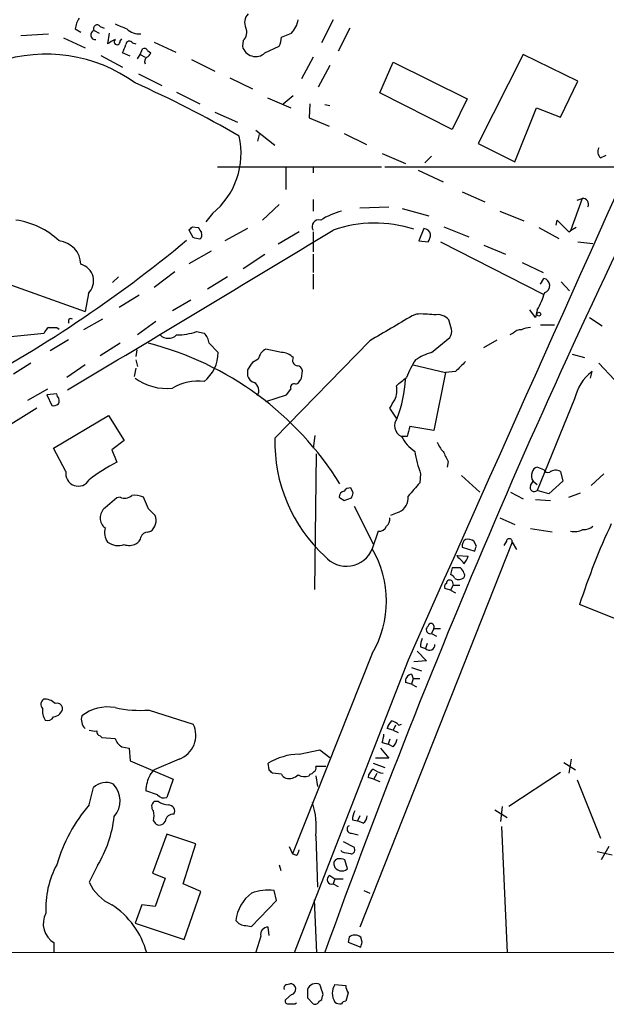
# Model space of a CAD drawing. Extents: x 12 to 1052, y 8 to 886.
# Drawn here: x 109 to 168, y 48 to 148 of the extents above; entities that cross this region are included whole.
import ezdxf

# ---------------------------------------------------------------- set-up
doc = ezdxf.new("R2010")
doc.units = 0
doc.header["$MEASUREMENT"] = 0
doc.layers.add('MAIN', color=5, linetype='CONTINUOUS')

msp = doc.modelspace()

# ---------------------------------------------------------------- linework, layer by layer
at = {"layer": 'MAIN'}
for p, q in [((116.84, 147.4893), (117.2633, 147.32)), ((140.5467, 148.1667), (139.3613, 145.796)), ((108.7967, 146.558), (111.5907, 146.7273)), ((114.3, 147.2353), (114.8927, 146.8967)), ((116.2473, 147.066), (116.7553, 146.812)), ((117.7713, 146.812), (117.602, 145.7113)), ((135.2973, 146.3887), (136.3133, 146.812)), ((142.24, 147.32), (141.0547, 144.9493)), ((113.1147, 146.304), (115.316, 145.288)), ((118.872, 145.9653), (119.0413, 146.2193)), ((120.142, 145.796), (120.4807, 145.7113)), ((122.3433, 145.8807), (124.5447, 144.8647)), ((131.4027, 146.05), (131.318, 145.4573)), ((133.604, 144.78), (135.0433, 145.4573)), ((116.9247, 144.526), (119.126, 143.3407)), ((119.888, 144.4413), (119.126, 144.78)), ((120.65, 144.1873), (120.904, 144.6107)), ((120.904, 144.6107), (121.158, 145.2033)), ((120.904, 144.6107), (121.412, 144.3567)), ((121.666, 145.034), (122.0047, 144.78)), ((138.5147, 144.3567), (137.3293, 142.1553)), ((159.8507, 144.6107), (155.2787, 135.5513)), ((165.4387, 141.9013), (159.8507, 144.6107)), ((126.1533, 144.1027), (128.524, 142.9173)), ((140.208, 143.51), (139.0227, 141.3087)), ((145.288, 140.716), (146.6427, 143.8487)), ((146.6427, 143.8487), (154.178, 140.1233)), ((120.7347, 142.6633), (123.1053, 141.478)), ((130.048, 142.24), (132.334, 141.1393)), ((163.6607, 138.2607), (165.4387, 141.9013)), ((124.6293, 140.8007), (127, 139.6153)), ((135.4667, 139.6153), (136.4827, 140.462)), ((152.654, 136.9907), (145.288, 140.716)), ((133.858, 140.208), (136.2287, 139.192)), ((138.176, 139.6153), (138.0913, 138.176)), ((139.7, 139.5307), (140.208, 139.446)), ((154.178, 140.1233), (152.654, 136.9907)), ((128.524, 138.7687), (130.81, 137.7527)), ((159.004, 133.6887), (161.2053, 139.192)), ((161.2053, 139.192), (163.6607, 138.2607)), ((138.0913, 138.176), (140.1233, 137.3293)), ((132.6727, 136.906), (134.62, 135.382)), ((133.0113, 136.4827), (132.842, 135.8053)), ((141.6473, 136.5673), (143.9333, 135.4667)), ((155.2787, 135.5513), (159.004, 133.6887)), ((145.542, 134.5353), (147.9127, 133.5193)), ((167.7247, 134.112), (168.3173, 134.366)), ((149.86, 133.604), (150.5373, 134.2813)), ((128.778, 133.1807), (145.4573, 133.1807)), ((135.7207, 133.1807), (135.7207, 130.8947)), ((138.5147, 133.1807), (138.5147, 132.588)), ((145.796, 133.1807), (179.07, 133.1807)), ((149.1827, 132.842), (151.7227, 131.6567)), ((153.67, 130.6407), (155.956, 129.6247)), ((135.0433, 129.3707), (133.35, 127.762)), ((138.5147, 129.8787), (138.5147, 128.6933)), ((165.862, 129.9633), (164.6767, 126.6613)), ((165.354, 129.794), (165.862, 129.9633)), ((128.27, 128.4393), (127.5927, 127.5927)), ((143.256, 129.032), (146.2193, 129.1167)), ((147.574, 128.9473), (150.2833, 128.1853)), ((157.48, 128.6933), (159.9353, 127.6773)), ((163.2373, 127.254), (163.322, 127.762)), ((163.322, 127.762), (164.5073, 126.5767)), ((126.3227, 125.984), (125.8993, 126.746)), ((126.238, 127.0847), (126.8307, 127)), ((131.826, 126.9153), (129.54, 125.6453)), ((137.0753, 126.5767), (134.9587, 125.3067)), ((138.5147, 126.5767), (138.5147, 124.5447)), ((149.7753, 126.9153), (149.2673, 125.6453)), ((151.8073, 127.0847), (154.3473, 126.0687)), ((161.4593, 127), (163.4913, 125.8993)), ((164.5073, 126.5767), (164.6767, 126.6613)), ((165.2693, 127), (164.6767, 126.6613)), ((149.2673, 125.6453), (150.1987, 125.5607)), ((151.4687, 125.5607), (161.8827, 120.2267)), ((165.4387, 125.5607), (166.9627, 125.3913)), ((125.8993, 123.3593), (128.1853, 124.6293)), ((131.4027, 122.8513), (133.604, 124.2907)), ((138.5147, 124.2907), (138.5147, 122.428)), ((155.8713, 125.222), (158.0727, 124.2907)), ((159.766, 123.444), (161.8827, 122.428)), ((104.4787, 122.3433), (115.316, 118.4487)), ((124.46, 122.5127), (122.3433, 120.904)), ((118.11, 121.412), (118.7027, 122.0047)), ((129.794, 122.0047), (127.762, 120.7347)), ((138.5147, 122.2587), (138.5147, 120.7347)), ((161.6287, 121.2427), (161.9673, 121.8353)), ((163.7453, 121.4967), (164.592, 120.5653)), ((115.6547, 120.3113), (115.316, 118.4487)), ((120.8193, 120.142), (118.7873, 118.872)), ((126.0687, 119.634), (124.206, 118.5333)), ((161.1207, 117.856), (160.528, 118.618)), ((161.29, 118.618), (161.1207, 117.856)), ((117.094, 117.6867), (115.1467, 116.586)), ((122.5127, 117.4327), (120.65, 116.078)), ((149.0133, 118.1947), (148.59, 118.0253)), ((152.5693, 116.6707), (152.3153, 117.602)), ((166.624, 117.856), (167.894, 117.0093)), ((112.4373, 116.84), (112.6913, 116.6707)), ((126.6613, 116.4167), (127.4233, 116.2473)), ((161.6287, 117.094), (163.068, 117.094)), ((107.7807, 115.9087), (111.1673, 116.2473)), ((113.6227, 115.57), (111.76, 114.4693)), ((144.272, 115.4853), (134.62, 105.5793)), ((150.5373, 114.3), (152.4, 115.824)), ((155.8713, 114.808), (157.226, 115.57)), ((158.8347, 116.2473), (158.496, 116.078)), ((118.872, 115.2313), (116.84, 113.9613)), ((120.5653, 114.554), (120.4807, 113.8767)), ((127.9313, 115.2313), (128.8627, 114.3)), ((135.2973, 114.3), (133.6887, 114.6387)), ((120.4807, 113.538), (120.65, 112.8607)), ((132.9267, 113.6227), (132.334, 113.284)), ((164.846, 114.1307), (166.116, 113.792)), ((109.8127, 113.1993), (108.0347, 112.0987)), ((115.316, 113.03), (113.4533, 111.76)), ((120.4807, 112.6913), (120.3113, 111.8447)), ((131.826, 112.522), (131.826, 111.9293)), ((137.3293, 111.6753), (137.414, 112.4373)), ((148.6747, 113.03), (151.9767, 112.268)), ((151.9767, 112.268), (150.7913, 106.3413)), ((152.9927, 112.3527), (151.9767, 112.268)), ((166.7087, 111.6753), (166.878, 112.3527)), ((167.5553, 113.1993), (169.164, 111.506)), ((111.506, 110.5747), (109.474, 109.3893)), ((135.8053, 109.982), (136.2287, 110.5747)), ((136.7367, 111.0827), (136.9907, 111.1673)), ((112.4373, 110.0667), (111.4213, 109.982)), ((111.4213, 109.982), (111.9293, 108.8813)), ((112.522, 109.8127), (112.4373, 110.0667)), ((133.6887, 109.3047), (135.8053, 109.982)), ((165.1, 109.5587), (161.29, 100.2453)), ((110.4053, 108.6273), (86.4447, 93.8107)), ((146.9813, 107.6113), (146.304, 108.6273)), ((112.0987, 104.5633), (117.6867, 107.8653)), ((117.6867, 107.8653), (119.2953, 105.3253)), ((150.7913, 106.3413), (148.336, 106.7647)), ((119.2953, 105.3253), (118.0253, 104.394)), ((138.684, 105.8333), (138.5147, 104.5633)), ((148.082, 105.7487), (147.4893, 105.7487)), ((113.3687, 102.1927), (112.0987, 104.5633)), ((118.0253, 104.394), (118.5333, 103.124)), ((138.684, 90.17), (138.8533, 103.9707)), ((152.2307, 103.2087), (152.146, 102.616)), ((161.9673, 102.362), (161.29, 102.616)), ((149.4367, 101.9387), (149.352, 101.0073)), ((153.5853, 101.7693), (155.448, 100.076)), ((163.6607, 102.1927), (163.9147, 101.1767)), ((168.0633, 101.9387), (166.7933, 100.7533)), ((142.5787, 99.9913), (142.3247, 100.4993)), ((160.6127, 100.7533), (160.8667, 101.1767)), ((160.8667, 101.1767), (161.29, 100.838)), ((162.4753, 99.9067), (161.29, 100.2453)), ((163.9147, 101.1767), (162.4753, 99.9067)), ((118.5333, 99.4833), (117.348, 98.4673)), ((118.872, 99.568), (118.5333, 99.4833)), ((121.7507, 98.3827), (121.2427, 99.568)), ((141.6473, 99.2293), (142.4093, 99.4833)), ((158.5807, 100.076), (159.8507, 99.3987)), ((161.1207, 99.314), (162.6447, 99.2293)), ((164.5073, 99.568), (165.6927, 99.9913)), ((142.6633, 98.6367), (144.6107, 94.8267)), ((147.2353, 98.044), (146.3887, 97.7053)), ((157.48, 97.4513), (159.004, 96.774)), ((162.814, 96.012), (160.6127, 96.3507)), ((121.666, 96.012), (122.0047, 96.0967)), ((145.1187, 96.0967), (144.526, 94.3187)), ((158.75, 94.996), (143.256, 55.7953)), ((153.67, 94.488), (154.94, 94.0647)), ((155.1093, 94.5727), (154.8553, 95.0807)), ((158.1573, 95.0807), (157.9033, 94.6573)), ((158.75, 94.996), (159.1733, 94.234)), ((153.162, 93.6413), (154.2627, 93.5567)), ((153.2467, 93.3873), (153.162, 93.6413)), ((152.654, 92.3713), (152.4847, 91.694)), ((152.4847, 90.0853), (151.892, 90.2547)), ((152.7387, 90.5933), (152.4847, 90.0853)), ((152.654, 91.0167), (152.7387, 90.5933)), ((152.7387, 90.5933), (153.416, 90.5933)), ((152.4847, 90.0853), (152.9927, 89.8313)), ((181.2713, 82.296), (165.608, 88.646)), ((150.7913, 86.1907), (150.5373, 85.6827)), ((150.5373, 85.6827), (151.0453, 85.4287)), ((150.7913, 86.1907), (151.4687, 86.1907)), ((149.4367, 84.328), (149.9447, 84.1587)), ((150.114, 84.6667), (149.9447, 84.1587)), ((144.526, 83.6507), (136.398, 63.246)), ((149.098, 83.9047), (150.0293, 82.8887)), ((148.1667, 82.9733), (136.5673, 53.1707)), ((148.5053, 82.2113), (149.5213, 81.8727)), ((150.0293, 82.8887), (148.7593, 82.804)), ((148.5053, 81.534), (148.6747, 81.1107)), ((148.5053, 80.518), (147.9127, 80.6873)), ((148.6747, 81.1107), (148.5053, 80.518)), ((148.5053, 80.518), (149.0133, 80.264)), ((148.6747, 81.1107), (149.352, 81.1107)), ((121.8353, 77.8933), (126.3227, 76.454)), ((146.8967, 76.3693), (146.6427, 75.8613)), ((147.2353, 76.3693), (147.4893, 76.454)), ((116.84, 75.2687), (117.0093, 75.0993)), ((146.6427, 75.8613), (146.05, 76.0307)), ((146.6427, 75.8613), (147.1507, 75.6073)), ((117.0093, 75.0993), (118.364, 75.0147)), ((119.0413, 74.168), (119.8033, 73.9987)), ((145.542, 74.5913), (146.1347, 74.422)), ((146.304, 74.93), (146.1347, 74.422)), ((146.6427, 74.168), (146.1347, 74.422)), ((119.8033, 73.9987), (119.888, 72.7287)), ((137.0753, 73.406), (139.192, 73.8293)), ((139.192, 73.8293), (140.208, 73.0673)), ((145.3727, 73.9987), (146.2193, 72.9827)), ((119.888, 72.7287), (124.2907, 70.866)), ((124.8833, 72.898), (122.3433, 71.7973)), ((134.0273, 71.7973), (133.9427, 72.4747)), ((144.6107, 72.4747), (145.796, 72.0513)), ((146.2193, 72.9827), (144.8647, 72.9827)), ((163.9993, 72.5593), (165.1847, 71.7973)), ((164.7613, 72.898), (164.5073, 71.4587)), ((121.92, 71.2893), (122.3433, 71.7973)), ((135.2973, 71.374), (134.366, 71.4587)), ((138.176, 71.374), (138.0913, 71.2047)), ((139.7847, 72.136), (138.7687, 72.136)), ((138.7687, 71.2047), (138.938, 70.104)), ((144.6953, 70.866), (145.034, 71.4587)), ((163.6607, 71.5433), (158.4113, 68.072)), ((124.2907, 70.866), (123.6133, 69.0033)), ((144.6953, 70.866), (144.1027, 71.0353)), ((144.6953, 70.866), (145.288, 70.612)), ((165.354, 70.7813), (167.7247, 64.8547)), ((115.7393, 68.2413), (116.1627, 70.0193)), ((122.682, 69.2573), (121.4967, 69.6807)), ((122.7667, 68.58), (122.3433, 68.58)), ((156.972, 67.7333), (158.242, 66.9713)), ((157.734, 68.072), (157.5647, 66.548)), ((122.2587, 66.6327), (122.428, 66.3787)), ((142.494, 66.7173), (143.002, 66.6327)), ((143.256, 67.1407), (143.002, 66.6327)), ((143.5947, 66.3787), (143.002, 66.6327)), ((123.6133, 65.278), (122.174, 61.2987)), ((126.5767, 64.262), (123.6133, 65.278)), ((142.4093, 65.3627), (143.0867, 65.1933)), ((157.6493, 66.04), (158.242, 53.1707)), ((125.3067, 60.198), (126.5767, 64.262)), ((138.7687, 65.1087), (138.938, 59.8593)), ((141.5627, 64.516), (142.6633, 63.9233)), ((136.0593, 64.008), (136.398, 63.246)), ((136.8213, 63.0767), (136.398, 63.246)), ((141.478, 63.4153), (141.3087, 63.5847)), ((167.386, 63.5), (168.91, 63.1613)), ((168.5713, 64.008), (167.8093, 62.6533)), ((135.0433, 62.1453), (135.2127, 61.5527)), ((141.986, 61.722), (141.732, 62.6533)), ((116.586, 62.0607), (115.7393, 60.3673)), ((122.174, 61.2987), (123.444, 60.7907)), ((123.444, 60.7907), (122.428, 57.912)), ((127.0847, 59.436), (125.3067, 60.198)), ((140.208, 61.0447), (140.716, 60.706)), ((140.716, 60.706), (140.5467, 60.198)), ((140.5467, 60.198), (141.0547, 59.944)), ((140.716, 60.706), (141.5627, 60.706)), ((125.3913, 54.5253), (127.0847, 59.436)), ((134.7893, 58.5047), (134.5353, 59.5207)), ((143.6793, 59.5207), (144.272, 59.2667)), ((132.2493, 55.88), (134.7893, 58.5047)), ((138.5993, 58.5893), (138.8533, 53.1707)), ((121.0733, 58.0813), (120.396, 56.2187)), ((122.428, 57.912), (121.0733, 58.0813)), ((120.396, 56.2187), (125.3913, 54.5253)), ((131.6567, 55.9647), (132.2493, 55.88)), ((134.0273, 54.9487), (133.9427, 55.7953)), ((112.1833, 53.1707), (112.1833, 54.1867)), ((133.1807, 54.864), (132.6727, 53.2553)), ((142.1553, 54.7793), (142.0707, 54.2713)), ((142.0707, 54.2713), (143.3407, 53.7633)), ((143.51, 54.2713), (143.3407, 54.7793)), ((1052.1527, 53.848), (83.1427, 53.1707)), ((135.8053, 49.9533), (136.144, 50.038)), ((140.716, 49.9533), (141.8167, 49.8687)), ((136.3133, 48.9373), (135.7207, 48.4293)), ((137.922, 48.5987), (138.5147, 48.006)), ((139.446, 48.768), (139.5307, 48.9373)), ((142.0707, 49.1067), (141.8167, 48.26)), ((136.652, 48.006), (136.8213, 48.0907))]:
    msp.add_line(p, q, dxfattribs=at)
msp.add_circle((161.4593, 118.1947), 0.1893, dxfattribs=at)
for centre, radius, start, end in [((117.4472, 146.6567), 3.1999, 148.345929, 169.582729), ((132.794, 147.8614), 1.2595, 134.530373, 205.456305), ((9818.6203, -4205.4894), 10578.6854, 155.69173258, 156.08461234), ((116.5437, 147.2776), 0.3642, 35.544994, 215.523047), ((245.9552, 443.811), 322.3904, 246.686239, 246.915425), ((134.4499, 148.5905), 2.5759, 316.335438, 350.530364), ((116.3594, 146.6053), 0.4741, 103.67575, 276.942131), ((120.8565, 148.646), 1.9232, 227.180819, 273.941497), ((130.6827, 146.8544), 1.0796, 311.830995, 25.54914), ((133.0435, 146.503), 2.2567, 332.394829, 357.096769), ((120.7422, 140.9572), 5.6976, 114.670911, 123.445743), ((118.5756, 145.923), 0.2993, 134.986464, 8.121983), ((-92.4097, 229.8904), 228.0156, 338.082842, 338.311992), ((119.8261, 145.6202), 0.3615, 29.096166, 178.969611), ((132.6642, 145.8045), 1.3903, 194.462056, 312.530953), ((111.3631, 129.2746), 15.3876, 54.054014, 108.714246), ((121.3274, 144.8648), 0.3785, 26.551512, 116.585359), ((122.0047, 143.891), 0.6294, 132.276138, 199.655661), ((121.2849, 145.0766), 0.7785, 292.378134, 337.605454), ((887.7884, -216.0786), 795.0956, 153.1933915, 160.1996269), ((77.1426, 44.209), 106.6845, 59.692909, 66.081757), ((123.2819, 134.5587), 7.8948, 309.184473, 12.841002), ((168.265, 134.7242), 0.8165, 150.361301, 228.569835), ((165.9437, 129.3897), 0.5794, 331.886791, 98.106328), ((143.593, 120.8231), 8.1718, 105.615537, 121.883423), ((107.2267, 119.9161), 7.9174, 46.35411, 82.291447), ((139.065, 127.127), 0.6694, 71.562344, 214.696778), ((144.7781, 114.6556), 12.8095, 71.892501, 109.289033), ((-3085.9085, 5456.8086), 6230.5361, 300.89795497, 301.18784369), ((41.3937, 211.5903), 119.7487, 314.885409, 315.114592), ((253.9999, 211.3959), 152.6259, 213.57026, 213.799443), ((126.5768, 126.2803), 0.6292, 312.268789, 19.661787), ((149.719, 126.1675), 0.7499, 11.943746, 85.694466), ((148.9281, 126.4076), 1.527, 326.315136, 356.812677), ((41.4548, 226.6712), 131.4426, 297.646761, 309.829961), ((112.4093, 123.176), 2.4854, 2.27596, 83.48491), ((84.3408, -43.408), 174.5168, 75.851156, 76.080363), ((114.4155, 121.5723), 1.768, 314.500433, 74.341276), ((161.8151, 121.1042), 0.7468, 288.495605, 78.240161), ((153.9635, 122.8102), 8.4411, 330.221947, 343.381049), ((113.8767, 117.475), 0.2632, 51.353788, 231.336793), ((781.4523, -962.7809), 1252.4603, 120.3509576, 120.5801327), ((149.5213, 110.1538), 8.0569, 80.930733, 93.614971), ((151.1193, 116.5541), 1.5901, 41.223889, 101.904247), ((112.268, 115.9086), 1.1516, 126.024081, 162.896174), ((112.014, 328.4898), 211.6502, 269.885409, 270.114592), ((124.6089, 122.4653), 6.3873, 270.182993, 288.743009), ((151.6382, 116.4166), 0.9651, 322.120851, 15.264491), ((159.5845, 115.6005), 0.9902, 84.39016, 139.217958), ((160.7281, 114.5821), 2.2608, 92.925809, 117.581727), ((123.7827, 116.9564), 1.22, 226.052734, 313.943884), ((126.4648, 115.1331), 1.4697, 3.83093, 49.295957), ((113.7238, 83.9017), 32.3415, 31.755062, 75.629469), ((124.9105, 114.3885), 3.9532, 309.467458, 358.717213), ((134.4444, 113.2782), 1.5563, 119.050313, 167.211236), ((135.179, 112.387), 1.9167, 47.14175, 86.461333), ((152.7266, 107.5995), 7.0491, 108.094121, 122.600485), ((322.5798, -14.0969), 228.9527, 146.195334, 146.424517), ((136.9766, 113.5098), 0.5689, 150.257617, 262.871236), ((155.6106, 108.9048), 8.1311, 145.262731, 159.442553), ((407.4755, -141.1141), 359.1753, 134.885397, 135.114603), ((136.8215, 112.3528), 0.5985, 8.116564, 81.883436), ((169.8179, 108.5191), 4.8311, 127.483772, 167.573331), ((123.6324, 116.1599), 5.5304, 234.183157, 275.95326), ((126.8335, 106.1591), 5.2111, 83.501235, 120.279072), ((132.7997, 112.2257), 1.0178, 196.930557, 253.069443), ((131.9952, 110.4053), 0.9875, 329.040224, 59.032263), ((10.16, 196.0713), 152.6261, 326.200547, 326.42973), ((-64.1754, 365.3244), 330.6239, 309.692071, 309.921265), ((133.7133, 112.5321), 14.2306, 339.769911, 356.206922), ((136.5885, 110.7229), 0.3891, 67.613458, 202.386542), ((144.739, 110.4474), 2.2902, 334.84708, 11.737776), ((112.0746, 109.3773), 0.6243, 328.458631, 44.22122), ((-65.0985, 236.0396), 246.8297, 328.922627, 329.15183), ((112.0985, 109.6439), 0.7811, 257.490286, 310.586974), ((147.9898, 106.8418), 1.2023, 140.206632, 245.398278), ((402.2088, 42.7568), 261.8175, 165.849176, 166.078359), ((150.3858, 105.1564), 15.7715, 178.463473, 227.348311), ((151.3717, 107.8357), 4.4078, 208.260434, 235.00798), ((153.5977, 106.0722), 2.6323, 200.368798, 224.576735), ((162.1653, 106.4587), 13.5073, 189.519993, 199.550247), ((405.9765, 230.7166), 283.981, 206.45046, 206.679643), ((129.7247, 82.4532), 23.5059, 118.431605, 126.510705), ((161.3745, 102.0235), 0.5985, 98.116564, 171.883436), ((162.3907, 102.5316), 0.4561, 201.829402, 291.785083), ((163.1758, 101.3), 1.0159, 61.489916, 127.312066), ((114.6227, 101.9616), 1.2751, 169.558106, 331.131327), ((161.6393, 101.7165), 0.9425, 155.455419, 214.941222), ((142.24, 99.8218), 0.6828, 82.873943, 150.239505), ((487.4215, -196.0056), 450.0085, 138.698892, 138.928066), ((160.9937, 100.5557), 0.4291, 152.587157, 313.668658), ((119.3377, 100.5415), 1.0791, 244.43462, 311.822252), ((120.3539, 97.5794), 2.1782, 65.917859, 97.826177), ((141.7269, 99.5784), 0.5877, 97.784046, 181.013979), ((226.0759, 226.4101), 152.6537, 236.192759, 236.421922), ((15.494, 142.0873), 133.8753, 341.443693, 341.672876), ((146.5428, 99.5189), 1.6294, 295.151152, 4.710202), ((118.144, 97.4513), 1.2907, 128.077441, 231.922559), ((-47.248, -71.2685), 239.4621, 44.881196, 45.110396), ((121.1822, 97.1731), 1.3547, 307.38421, 23.131949), ((145.3185, 97.3545), 0.9902, 310.782042, 5.60984), ((119.1544, 96.012), 1.8553, 166.811644, 213.203564), ((145.2071, 96.9088), 0.8169, 263.787609, 338.145192), ((165.0577, 98.0864), 2.0259, 259.159872, 296.028765), ((233.5171, 66.7794), 71.3428, 155.063311, 162.151541), ((166.0527, 97.6411), 1.3792, 265.592055, 311.284406), ((120.1782, 95.5828), 0.8144, 291.805329, 354.446932), ((121.7445, 95.2019), 0.8139, 95.534773, 158.212969), ((154.3725, 94.632), 0.7171, 120.484179, 191.584148), ((154.2627, 94.319), 0.9651, 52.117206, 105.260326), ((158.4537, 95.0384), 0.2993, 351.856362, 171.878017), ((118.687, 96.4578), 1.8205, 233.41588, 289.520867), ((119.7995, 96.0235), 1.3771, 248.523082, 299.647861), ((141.8844, 95.3853), 2.8488, 219.933299, 338.0126), ((135.3648, 88.9847), 10.6009, 329.790404, 30.209596), ((28.0322, 136.6412), 133.8594, 341.45383, 341.683027), ((152.5264, 92.0744), 1.4975, 28.750617, 61.249383), ((152.6361, 93.9619), 1.6763, 315.870102, 346.011837), ((153.0773, -119.2785), 211.6502, 89.885381, 90.114592), ((152.7387, 91.4966), 1.1601, 18.42714, 48.939059), ((152.1886, 90.9746), 0.778, 22.371722, 67.628278), ((153.3036, 92.084), 0.9044, 244.061092, 306.321272), ((153.5008, 91.6093), 0.4232, 323.116564, 36.883436), ((152.2309, 90.424), 0.3788, 116.598874, 206.54476), ((152.4, 90.7909), 0.3399, 41.636339, 184.759442), ((23.2102, 171.112), 152.6261, 326.192728, 326.421931), ((150.4593, 86.3444), 0.3659, 335.158137, 104.45024), ((150.4104, 86.0638), 0.4017, 161.583094, 288.416906), ((150.7904, 84.4976), 1.3643, 150.24418, 187.141165), ((150.3488, 84.5057), 0.5327, 220.652632, 8.235059), ((148.5843, 80.848), 0.6906, 96.569264, 193.456685), ((111.4395, 78.492), 0.6159, 125.403577, 224.197333), ((111.2328, 77.5432), 1.4586, 44.786117, 95.906815), ((112.4273, 77.96), 0.6311, 17.263584, 104.619728), ((117.6232, 73.9134), 4.2982, 80.075494, 127.994235), ((112.7053, 77.8086), 1.7261, 171.534723, 212.652458), ((111.506, 77.47), 0.6448, 246.802576, 336.802576), ((112.0564, 78.1896), 0.9745, 272.487765, 357.512235), ((116.2065, 76.9484), 1.2787, 164.007212, 225.861812), ((120.9467, 89.5959), 11.7363, 257.287396, 274.342242), ((124.0125, 75.3198), 2.5736, 289.776924, 26.148876), ((147.6776, 75.6251), 1.6774, 135.886457, 166.006836), ((146.0681, 75.1661), 1.6763, 45.870102, 76.011837), ((116.2895, 77.3431), 1.5806, 249.629778, 277.700518), ((116.9501, 75.709), 0.4539, 171.421795, 255.960695), ((140.3459, 76.0706), 5.4026, 344.108649, 353.275665), ((119.8133, 75.4798), 1.5221, 197.792139, 239.523004), ((145.4384, 75.3356), 1.6774, 315.886457, 346.006836), ((137.2163, 67.1974), 6.2102, 91.300988, 121.812039), ((125.3464, 69.5276), 3.8527, 152.789821, 177.722585), ((49.5342, -13.0595), 119.7487, 44.893901, 45.12305), ((136.0171, 71.6706), 0.7785, 202.394546, 247.621867), ((135.9966, 72.4667), 1.5409, 259.685509, 310.175004), ((137.6256, 72.3477), 1.2342, 239.041816, 292.167779), ((138.1337, 71.9242), 0.5518, 274.396316, 327.536771), ((138.43, 71.9667), 0.3787, 296.558284, 26.558284), ((145.203, 70.9509), 1.1035, 122.461635, 175.613639), ((145.9077, 73.5641), 2.1241, 232.365621, 262.39787), ((117.4296, 68.6831), 1.8413, 65.448919, 133.475026), ((116.4113, 68.6602), 2.4623, 319.344694, 43.591425), ((123.317, 69.7512), 0.8045, 217.875608, 291.61228), ((127.8408, 57.744), 16.02, 139.060391, 164.053572), ((122.7, 68.0781), 0.6157, 125.401383, 224.216978), ((123.8253, 70.0622), 1.8214, 234.465248, 268.659808), ((123.7686, 67.5782), 0.6633, 336.151522, 88.78186), ((130.9784, 66.0398), 7.8458, 353.184315, 18.238424), ((120.8191, 67.1407), 1.5266, 340.563296, 19.436704), ((124.32, 66.4275), 0.8842, 86.414369, 172.167714), ((144.7519, 66.6019), 2.2608, 152.418273, 177.074191), ((105.7336, 68.5241), 12.6313, 329.2231, 353.325593), ((122.8759, 66.8242), 0.6317, 224.846083, 334.071813), ((143.0446, 67.1829), 0.9743, 304.373448, 357.517599), ((142.367, 65.7719), 0.4114, 120.966145, 275.901842), ((136.1198, 63.7281), 0.9573, 317.120783, 356.478547), ((99.5802, -148.3251), 215.8458, 78.578069, 78.807272), ((142.3247, 63.6693), 0.4233, 270, 36.875312), ((120.4724, 57.7658), 9.1511, 151.407579, 183.327121), ((141.1181, 62.2406), 0.519, 106.58081, 200.282109), ((141.1818, 61.1731), 1.5791, 69.609571, 97.70781), ((141.4312, 62.3815), 0.8618, 201.85326, 310.072002), ((119.8636, 62.2056), 4.5154, 204.023686, 245.976314), ((140.3774, 60.6214), 0.456, 111.810744, 291.79441), ((134.7736, 55.9533), 4.1654, 127.301812, 172.836937), ((133.943, 54.4376), 5.1175, 83.353674, 109.327191), ((113.3325, 56.1475), 2.2728, 151.420928, 239.625974), ((113.3834, 50.977), 8.4864, 14.980953, 56.83968), ((131.6563, 57.234), 1.2693, 216.855453, 270.018056), ((133.9155, 55.0402), 0.7556, 87.937, 193.484526), ((142.748, 54.0174), 0.9653, 52.11981, 127.88019), ((16.4179, 96.3448), 133.8752, 341.453843, 341.683013), ((135.9323, 49.5723), 0.4016, 108.434949, 198.434949), ((136.1827, 49.4806), 0.5587, 283.516472, 93.971643), ((349.5718, 49.022), 211.6502, 179.885408, 180.114592), ((138.7754, 49.1534), 0.9019, 62.488819, 161.117076), ((-114.631, -35.2272), 267.7346, 18.322056, 18.551246), ((142.0784, 49.0643), 1.6268, 146.874549, 213.125451), ((143.3388, 49.9527), 1.5244, 183.158773, 213.708832), ((135.9182, 48.2599), 0.2602, 139.379598, 282.545532), ((138.7264, 48.3305), 0.3874, 236.880041, 349.51391), ((138.9974, 48.7002), 0.4537, 284.017867, 8.594459), ((141.224, 48.768), 0.7806, 229.400298, 282.526419), ((141.8588, 47.7099), 0.5517, 94.376403, 147.539959), ((136.3134, 217.3559), 169.3502, 269.885409, 270.114558)]:
    msp.add_arc(centre, radius, start, end, dxfattribs=at)

doc.saveas('drawing.dxf')
